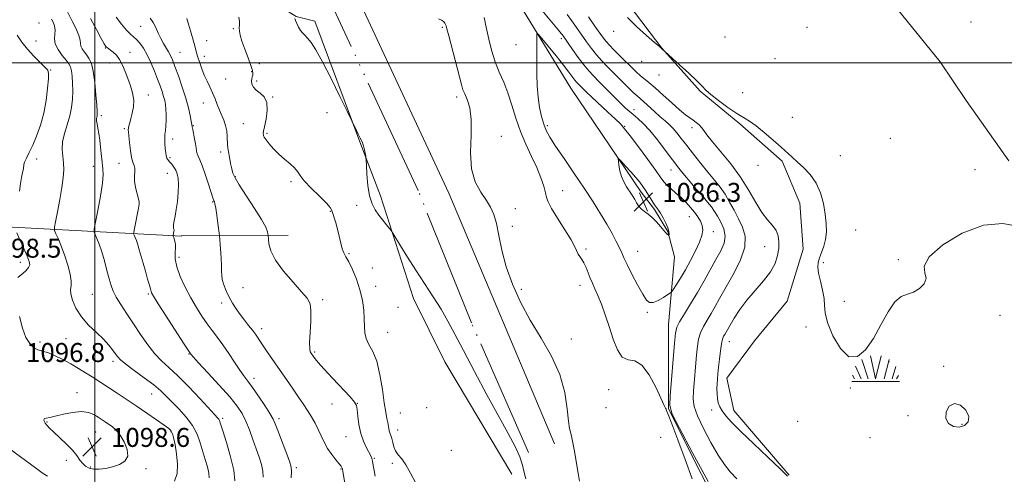
# Model space of a CAD drawing. Extents: x 2079800 to 2082700, y 352300 to 355200.
# Drawn here: x 2080968 to 2081384, y 352826 to 353018 of the extents above; entities that cross this region are included whole.
import ezdxf

# ---------------------------------------------------------------- set-up
doc = ezdxf.new("R2010")
doc.units = 0
doc.header["$MEASUREMENT"] = 0
doc.linetypes.add('rvrstm', pattern=[117.1, 50, -3.9, 0.5, -3.9, 0.5, -3.9, 0.5, -3.9, 50])
for name, color, linetype, lineweight in [('32000', 7, 'Continuous', 0), ('DTM HARD BREAKLINE', 7, 'Continuous', 0), ('DTM SPOT ELEVATION', 2, 'Continuous', 13), ('INDEX CONTOUR', 41, 'Continuous', 13), ('INTERMEDIATE CONTOUR', 44, 'Continuous', 0), ('INTERMEDIATE CONTOUR DEPRESSION', 44, 'Continuous', 0), ('MARSH - SWAMP OUTLINE', 122, 'rvrstm', 0), ('MARSH OR SWAMP SYMBOL', 171, 'Continuous', 0), ('SPOT ELEVATION', 7, 'Continuous', 0), ('STREAM - RIVER SINGLE LINE', 142, 'rvrstm', 0)]:
    doc.layers.add(name, color=color, linetype=linetype, lineweight=lineweight)
doc.styles.add('Style-ITALICS', font='ITALICS.shx')

# ---------------------------------------------------------------- blocks, each defined once
blk = doc.blocks.new('SWAMP')
at = {"layer": 'MARSH OR SWAMP SYMBOL'}
for p, q in [((-5.7, 9.24), (-3.12, 1.16)), ((-2.09, 10.82), (0.02, 1.16)), ((2.42, 10.75), (0.06, 1.16)), ((5.75, 9.32), (3.72, 1.16)), ((-8.4, 6.38), (-6.07, 1.16)), ((8.6, 6.24), (7.04, 1.16)), ((-9.92, 0), (10.08, 0)), ((-9.61, 2.67), (-8.84, 1.16)), ((9.68, 2.45), (8.88, 1.16))]:
    blk.add_line(p, q, dxfattribs=at)
blk = doc.blocks.new('SPOT')
at = {"layer": 'SPOT ELEVATION'}
for p, q in [((-3.91, -3.91), (3.82, 3.81)), ((-1.65, 3.77), (1.72, -3.93))]:
    blk.add_line(p, q, dxfattribs=at)

msp = doc.modelspace()

# ---------------------------------------------------------------- linework, layer by layer
at = {"layer": '32000', "flags": 128}
for points in [[(2081000, 355000), (2081000, 352500)], [(2080000, 353000), (2082500, 353000)]]:
    msp.add_lwpolyline(points, dxfattribs=at)
at = {"layer": 'DTM HARD BREAKLINE'}
for points in [[(2081274.98, 352771.61, 1081.65), (2081269.61, 352798.82, 1082.45), (2081241.9, 352853.95, 1082.05), (2081241.95, 352889.55, 1082.66), (2081244.5, 352918.23, 1085.49), (2081241.66, 352928.8, 1086.1), (2081235.96, 352938.21, 1086.2), (2081230.43, 352945.4, 1086.5), (2081200.69, 352989.44, 1084.98), (2081169.66, 353040.38, 1082.86), (2081152.34, 353099.56, 1084.38), (2081139.35, 353108.1, 1083.67), (2081130.34, 353113.52, 1083.36), (2081122.04, 353123.79, 1082.86), (2081104.57, 353153.24, 1081.54), (2081093.47, 353198.76, 1080.13), (2081084.17, 353231.91, 1078.41), (2081084.62, 353245.65, 1076.29)], [(2081068.75, 353240.68, 1077.3), (2081059.2, 353205.26, 1077.9), (2081055.13, 353170.54, 1079.02), (2081056.14, 353137.54, 1079.82), (2081053.42, 353132.53, 1080.33), (2081044.35, 353112.67, 1081.95), (2081049.89, 353072.92, 1082.45), (2081069.52, 353029.27, 1081.44), (2081084.93, 353019.68, 1079.93), (2081092.78, 353017.72, 1079.52)], [(2081193.9, 352839.18, 1079.6), (2081149.32, 352944.99, 1079.7), (2081112.34, 353024.36, 1079.7), (2081112.6, 353028.68, 1079.62)], [(2081175.91, 352826.35, 1080.4), (2081147.66, 352873.8, 1080.4), (2081134.39, 352900.54, 1080.4), (2081120.42, 352943.89, 1079.79), (2081111.73, 352966.71, 1080.09), (2081092.78, 353017.72, 1079.52)], [(2080749.661, 352921.42, 1101.259), (2080842.15, 352926.42, 1095.83), (2080905.4, 352928.22, 1095.93), (2080954.5, 352931.21, 1097.37), (2081036.51, 352926.89, 1087.58), (2081036.45, 352927.09, 1087.58), (2081081.53, 352927.14, 1083.17)]]:
    msp.add_polyline3d(points, dxfattribs=at)
at = {"layer": 'DTM SPOT ELEVATION'}
for p in [(2080976.41, 353016.9, 1095.5), (2081019.25, 353015.44, 1086.9), (2081058.42, 353014.52, 1082.2), (2081146.55, 353015.11, 1079.8), (2081300.33, 353015.09, 1074.76), (2081369.56, 353017.3, 1075.5), (2081196.68, 353010.29, 1082.4), (2081218.87, 353013.41, 1076.4), (2081265.72, 353010.91, 1075.1), (2080975.21, 353009.31, 1095.1), (2081004.37, 353006.27, 1090.1), (2081047.14, 353009.49, 1083.1), (2081177.63, 353007.75, 1083.4), (2081014.76, 353004.43, 1089.5), (2081035.83, 353004.43, 1085.1), (2081046.1, 353002.75, 1083.57), (2081286.85, 353001.76, 1075.3), (2081006.18, 353000, 1090.54), (2081069.32, 352999.68, 1081.4), (2081230.66, 353000.7, 1076.6), (2080981.33, 352996.99, 1095.9), (2081066.07, 352996.29, 1082.15), (2081237.9, 352994.97, 1076.7), (2081055.11, 352993.2, 1083.26), (2081068.18, 352992.39, 1081.7), (2081022.49, 352986.46, 1089.4), (2081074.93, 352985.68, 1081.95), (2081152.61, 352985.62, 1079.6), (2081273.26, 352987.53, 1075.3), (2081045.73, 352983.07, 1084.6), (2081002.66, 352977.69, 1091.7), (2081097.92, 352979.04, 1080.9), (2081227.4, 352980.26, 1081.4), (2081294.21, 352977.1, 1075.4), (2081041.55, 352973.49, 1085.9), (2081062.66, 352974.34, 1083.06), (2081190.87, 352973.51, 1084.3), (2081223.4, 352973.31, 1083.9), (2081012.47, 352972.25, 1090.2), (2081072.53, 352970.28, 1081.8), (2081171.46, 352969.08, 1080.6), (2081251.8, 352972.65, 1078.48), (2081032.84, 352967.84, 1087.51), (2081335.49, 352968.17, 1074.8), (2081053, 352962.49, 1084.4), (2081314.45, 352960.87, 1075.3), (2080975.45, 352959.51, 1095.3), (2080999.3, 352956.33, 1092.67), (2081010.18, 352957.7, 1090.7), (2081031.61, 352960.02, 1087.8), (2081279.63, 352956.84, 1076.4), (2081030.58, 352953.43, 1088.72), (2081059.18, 352951.98, 1083.9), (2081242.96, 352954.76, 1082.74), (2081371.23, 352954.9, 1075.6), (2081082.73, 352949.91, 1082.25), (2081197.33, 352946.16, 1082.9), (2081049.7, 352941.33, 1086.1), (2081110.4, 352939.86, 1080.2), (2081263.07, 352942.52, 1080.8), (2081099.34, 352937.4, 1082.1), (2081177.33, 352938.5, 1080.2), (2081250.65, 352935.17, 1084.9), (2081176.13, 352931, 1080.1), (2081260.89, 352928.8, 1083.4), (2081320.88, 352929.51, 1075.3), (2081107.23, 352919.46, 1081.85), (2081207.1, 352921.51, 1082.3), (2081228.91, 352920.5, 1084.8), (2081282.51, 352922.5, 1078.9), (2080968.62, 352915.88, 1096.5), (2081035.53, 352917.93, 1087.5), (2081307.18, 352915.68, 1075.8), (2081338.88, 352917.01, 1075.9), (2081117, 352913.4, 1080.6), (2080998.85, 352902.37, 1093.1), (2081022.58, 352902.43, 1090.2), (2081062.43, 352905.2, 1085.2), (2081118.44, 352905.69, 1081.4), (2081179.9, 352904.37, 1080.1), (2081204.64, 352906.18, 1081.4), (2081053.5, 352898.62, 1086.4), (2081096.13, 352900.03, 1083.7), (2081316.04, 352899.43, 1075.6), (2081127.86, 352896.86, 1081.6), (2081232.99, 352894.79, 1083.8), (2081381.81, 352893.44, 1076.2), (2081070.34, 352887.88, 1085.5), (2081123.44, 352886.24, 1081.1), (2081299.89, 352888.47, 1076.3), (2080976.9, 352882.22, 1095.7), (2080987.87, 352883.68, 1094.8), (2081201.01, 352883.53, 1080.2), (2081267.63, 352882.32, 1077.3), (2081092.65, 352877.92, 1083.8), (2081007.59, 352874.01, 1094.4), (2081039.64, 352877.07, 1090.1), (2081334.93, 352873.92, 1076.2), (2081357.93, 352871.93, 1076.2), (2081067.08, 352866.89, 1087.5), (2080992.39, 352860.87, 1097.4), (2081216.75, 352862.01, 1081.2), (2081318.69, 352862.79, 1076.1), (2081023.98, 352860.26, 1094.8), (2081099.95, 352856.06, 1084.7), (2081110.66, 352856.27, 1083.97), (2081139.88, 352854.43, 1080.8), (2081215.56, 352854.53, 1080.8), (2081260.18, 352853.54, 1078.4), (2080979.73, 352848.43, 1098.1), (2081053.88, 352850.01, 1091.7), (2081077.66, 352849.82, 1087.6), (2081128.82, 352852.2, 1080.9), (2081296.4, 352848.69, 1076.5), (2081342.88, 352851.05, 1076.3), (2081000.37, 352844.21, 1098.9), (2081032.03, 352844.39, 1096.1), (2081127.7, 352845.08, 1081.4), (2081365.71, 352847.46, 1075.8), (2081105.88, 352842.2, 1084.9), (2081238.56, 352841.92, 1081.6), (2081326.9, 352841.85, 1076.1), (2081150.37, 352836.52, 1080.9), (2080987.92, 352832.19, 1097.6), (2081117.81, 352833.13, 1083.87), (2080998.05, 352829.4, 1098.2), (2081021.57, 352828.69, 1097.7), (2081085, 352829.15, 1087.7), (2081103.77, 352828.63, 1086.1), (2081125.5, 352831.03, 1082.3)]:
    msp.add_point(p, dxfattribs=at)
at = {"layer": 'INDEX CONTOUR'}
for points in [[(2081070.915, 352825.119, 1090), (2081070.841, 352827.649, 1090), (2081070.264, 352830.432, 1090), (2081069.2761, 352833.556, 1090), (2081068.03, 352837.099, 1090), (2081066.6579, 352841.059, 1090), (2081065.214, 352845.103, 1090), (2081063.729, 352848.82, 1090), (2081062.144, 352851.985, 1090), (2081060.036, 352855.136, 1090), (2081056.888, 352858.997, 1090), (2081052.4671, 352863.974, 1090), (2081047.681, 352869.198, 1090), (2081043.719, 352873.477, 1090), (2081041.462, 352875.9369, 1090), (2081040.553, 352876.964, 1090), (2081040.323, 352877.258, 1090), (2081040.119, 352877.557, 1090), (2081039.347, 352878.731, 1090), (2081037.429, 352881.691, 1090), (2081030.128, 352893.04, 1090), (2081026.731, 352898.358, 1090), (2081024.737, 352901.528, 1090), (2081023.894, 352902.954, 1090), (2081023.668, 352903.473, 1090), (2081023.428, 352904.603, 1090), (2081023.019, 352906.151, 1090), (2081022.254, 352908.769, 1090), (2081021.277, 352912.06, 1090), (2081020.2891, 352915.46, 1090), (2081018.741, 352921.107, 1090), (2081018.101, 352923.285, 1090), (2081017.488, 352925.046, 1090), (2081016.948, 352926.383, 1090), (2081016.547, 352927.282, 1090), (2081016.345, 352927.837, 1090), (2081016.377, 352928.571, 1090), (2081016.668, 352930.113, 1090), (2081018.3831, 352938.75, 1090), (2081018.663, 352940.349, 1090), (2081018.649, 352941.359, 1090), (2081018.34, 352942.615, 1090), (2081017.775, 352944.725, 1090), (2081017.161, 352947.391, 1090), (2081016.746, 352950.0851, 1090), (2081016.692, 352952.377, 1090), (2081016.812, 352954.214, 1090), (2081016.833, 352955.642, 1090), (2081016.551, 352956.785, 1090), (2081016.049, 352958.088, 1090), (2081015.478, 352960.077, 1090), (2081014.968, 352963.046, 1090), (2081014.559, 352966.368, 1090), (2081014.266, 352969.184, 1090), (2081014.104, 352970.8749, 1090), (2081014.072, 352971.773, 1090), (2081014.163, 352972.454, 1090), (2081014.376, 352973.401, 1090), (2081014.718, 352974.75, 1090), (2081015.2001, 352976.551, 1090), (2081015.787, 352978.821, 1090), (2081016.261, 352981.462, 1090), (2081016.358, 352984.346, 1090), (2081015.897, 352987.357, 1090), (2081015.014, 352990.4199, 1090), (2081013.929, 352993.47, 1090), (2081012.8149, 352996.425, 1090), (2081011.664, 352999.142, 1090), (2081010.425, 353001.458, 1090), (2081009.082, 353003.253, 1090), (2081007.766, 353004.5601, 1090), (2081006.646, 353005.452, 1090), (2081005.844, 353006.012, 1090), (2081005.3031, 353006.362, 1090), (2081004.92, 353006.631, 1090), (2081004.555, 353007.027, 1090), (2081003.913, 353008.063, 1090), (2081002.659, 353010.332, 1090), (2081000.607, 353014.152, 1090), (2080998.159, 353018.752, 1090)], [(2081181.783, 352824.5, 1080), (2081181.011, 352827.17, 1080), (2081180.358, 352830.205, 1080), (2081179.28, 352833.767, 1080), (2081177.318, 352838.074, 1080), (2081174.347, 352843.582, 1080), (2081170.327, 352850.8049, 1080), (2081165.358, 352859.913, 1080), (2081160.111, 352869.701, 1080), (2081155.398, 352878.62, 1080), (2081151.787, 352885.542, 1080), (2081148.87, 352891.018, 1080), (2081145.992, 352896.019, 1080), (2081142.657, 352901.32, 1080), (2081135.3051, 352912.5559, 1080), (2081131.864, 352918.007, 1080), (2081128.953, 352922.761, 1080), (2081125.6731, 352928.21, 1080), (2081125.008, 352929.213, 1080), (2081124.28, 352930.136, 1080), (2081123.058, 352931.645, 1080), (2081121.468, 352933.631, 1080), (2081119.775, 352935.789, 1080), (2081118.21, 352937.949, 1080), (2081116.875, 352940.474, 1080), (2081115.837, 352943.859, 1080), (2081115.139, 352948.33, 1080), (2081114.721, 352953.036, 1080), (2081114.495, 352956.858, 1080), (2081114.379, 352959.006, 1080), (2081114.307, 352960.013, 1080), (2081114.216, 352960.743, 1080), (2081114.047, 352961.879, 1080), (2081113.758, 352963.385, 1080), (2081113.307, 352965.044, 1080), (2081112.673, 352966.682, 1080), (2081111.912, 352968.285, 1080), (2081111.101, 352969.882, 1080), (2081110.314, 352971.466, 1080), (2081106.376, 352979.681, 1080), (2081103.369, 352985.917, 1080), (2081099.641, 352993.509, 1080), (2081096.044, 353000.537, 1080), (2081093.252, 353005.503, 1080), (2081091.221, 353008.611, 1080), (2081089.729, 353010.491, 1080), (2081088.573, 353011.723, 1080), (2081087.622, 353012.699, 1080), (2081086.767, 353013.762, 1080), (2081085.931, 353015.148, 1080), (2081085.179, 353016.642, 1080), (2081084.608, 353017.924, 1080), (2081084.288, 353018.753, 1080)], [(2081144.916, 353018.687, 1080), (2081146.146, 353018.093, 1080), (2081146.962, 353017.461, 1080), (2081147.5229, 353016.822, 1080), (2081147.872, 353016.274, 1080), (2081148.098, 353015.738, 1080), (2081148.451, 353014.434, 1080), (2081149.227, 353011.406, 1080), (2081154.574, 352990.853, 1080), (2081155.217, 352988.711, 1080), (2081155.96, 352986.924, 1080), (2081157.04, 352984.559, 1080), (2081158.128, 352981.106, 1080), (2081158.757, 352976.164, 1080), (2081158.667, 352969.588, 1080), (2081158.434, 352962.27, 1080), (2081158.846, 352955.363, 1080), (2081160.44, 352949.773, 1080), (2081162.761, 352945.42, 1080), (2081165.105, 352941.984, 1080), (2081166.921, 352939.077, 1080), (2081168.266, 352936.069, 1080), (2081169.348, 352932.268, 1080), (2081170.394, 352927.16, 1080), (2081171.686, 352920.941, 1080), (2081173.525, 352913.988, 1080), (2081176.147, 352906.639, 1080), (2081179.537, 352899.073, 1080), (2081183.616, 352891.433, 1080), (2081188.192, 352883.8261, 1080), (2081192.621, 352876.216, 1080), (2081196.145, 352868.534, 1080), (2081198.228, 352860.874, 1080), (2081199.222, 352853.982, 1080), (2081199.702, 352848.766, 1080), (2081200.15, 352845.72, 1080), (2081200.691, 352843.68, 1080), (2081201.357, 352841.067, 1080), (2081202.156, 352836.778, 1080), (2081203.773, 352826.865, 1080), (2081204.389, 352823.507, 1080)], [(2081270.715, 352824.456, 1080), (2081267.978, 352827.354, 1080), (2081265.531, 352830.436, 1080), (2081262.891, 352834.453, 1080), (2081259.765, 352839.838, 1080), (2081256.627, 352845.753, 1080), (2081254.142, 352851.037, 1080), (2081252.798, 352854.908, 1080), (2081252.387, 352858.084, 1080), (2081252.527, 352861.658, 1080), (2081252.883, 352866.386, 1080), (2081253.321, 352871.6749, 1080), (2081253.754, 352876.594, 1080), (2081254.145, 352880.444, 1080), (2081254.643, 352883.456, 1080), (2081255.445, 352886.092, 1080), (2081256.683, 352888.736, 1080), (2081258.2289, 352891.458, 1080), (2081259.893, 352894.248, 1080), (2081261.568, 352897.173, 1080), (2081263.487, 352900.598, 1080), (2081269.117, 352910.487, 1080), (2081272.165, 352916.52, 1080), (2081274.134, 352922.191, 1080), (2081274.324, 352926.848, 1080), (2081273.17, 352930.72, 1080), (2081271.388, 352934.254, 1080), (2081269.559, 352937.797, 1080), (2081267.726, 352941.292, 1080), (2081265.794, 352944.582, 1080), (2081263.674, 352947.593, 1080), (2081261.292, 352950.569, 1080), (2081258.5769, 352953.838, 1080), (2081255.527, 352957.595, 1080), (2081252.419, 352961.514, 1080), (2081249.6, 352965.135, 1080), (2081247.326, 352968.104, 1080), (2081245.4781, 352970.466, 1080), (2081243.848, 352972.37, 1080), (2081242.236, 352973.982, 1080), (2081240.489, 352975.545, 1080), (2081238.46, 352977.32, 1080), (2081236.092, 352979.458, 1080), (2081231.593, 352983.567, 1080), (2081228.737, 352986.067, 1080), (2081227.072, 352987.61, 1080), (2081224.704, 352989.92, 1080), (2081218.932, 352995.683, 1080), (2081216.219, 352998.412, 1080), (2081213.755, 353000.977, 1080), (2081211.504, 353003.513, 1080), (2081209.416, 353006.141, 1080), (2081207.392, 353008.913, 1080), (2081203.15, 353014.976, 1080), (2081201.021, 353017.964, 1080), (2081199.136, 353020.4911, 1080)]]:
    msp.add_polyline3d(points, dxfattribs=at)
at = {"layer": 'INTERMEDIATE CONTOUR'}
for points in [[(2081058.984, 352823.638, 1092), (2081058.561, 352828.043, 1092), (2081057.256, 352833.749, 1092), (2081055.515, 352839.72, 1092), (2081053.941, 352844.658, 1092), (2081052.989, 352847.61, 1092), (2081052.514, 352849.003, 1092), (2081052.222, 352849.6109, 1092), (2081051.772, 352850.191, 1092), (2081050.645, 352851.427, 1092), (2081044.351, 352858.225, 1092), (2081039.5879, 352863.278, 1092), (2081034.95, 352867.97, 1092), (2081031.176, 352871.462, 1092), (2081028.076, 352874.267, 1092), (2081025.23, 352877.233, 1092), (2081022.303, 352880.996, 1092), (2081019.304, 352885.344, 1092), (2081016.325, 352889.852, 1092), (2081013.48, 352894.135, 1092), (2081010.962, 352897.971, 1092), (2081008.986, 352901.18, 1092), (2081007.676, 352903.712, 1092), (2081006.7969, 352906.05, 1092), (2081006.023, 352908.809, 1092), (2081005.095, 352912.4, 1092), (2081004.024, 352916.431, 1092), (2081002.886, 352920.306, 1092), (2081001.767, 352923.523, 1092), (2081000.78, 352925.964, 1092), (2081000.0481, 352927.6061, 1092), (2080999.68, 352928.62, 1092), (2080999.738, 352929.961, 1092), (2081000.27, 352932.776, 1092), (2081001.252, 352937.759, 1092), (2081002.364, 352943.777, 1092), (2081003.213, 352949.243, 1092), (2081003.513, 352952.947, 1092), (2081003.4159, 352955.206, 1092), (2081003.179, 352956.714, 1092), (2081003.004, 352958.097, 1092), (2081002.6851, 352961.746, 1092), (2081002.4, 352964.419, 1092), (2081002.032, 352967.382, 1092), (2081001.6249, 352970.193, 1092), (2081001.224, 352972.495, 1092), (2081000.8941, 352974.27, 1092), (2081000.701, 352975.5839, 1092), (2081000.689, 352976.513, 1092), (2081000.796, 352977.172, 1092), (2081000.933, 352977.686, 1092), (2081001.021, 352978.274, 1092), (2081001.003, 352979.543, 1092), (2081000.829, 352982.195, 1092), (2081000.465, 352986.6, 1092), (2080999.932, 352991.799, 1092), (2080999.267, 352996.503, 1092), (2080998.5, 352999.738, 1092), (2080997.633, 353001.788, 1092), (2080996.665, 353003.254, 1092), (2080995.628, 353004.626, 1092), (2080994.697, 353005.948, 1092), (2080994.085, 353007.157, 1092), (2080993.892, 353008.266, 1092), (2080993.769, 353009.607, 1092), (2080993.256, 353011.592, 1092), (2080992.0439, 353014.452, 1092), (2080990.434, 353017.701, 1092), (2080987.695, 353022.942, 1092)], [(2081258.668, 352823.308, 1082), (2081252.102, 352835.476, 1082), (2081246.553, 352845.793, 1082), (2081243.4731, 352851.777, 1082), (2081242.451, 352855.3451, 1082), (2081242.612, 352859.516, 1082), (2081244.486, 352881.67, 1082), (2081244.908, 352885.984, 1082), (2081245.476, 352888.469, 1082), (2081246.619, 352890.731, 1082), (2081248.633, 352894.035, 1082), (2081251.273, 352898.295, 1082), (2081254.162, 352903.084, 1082), (2081256.974, 352908.002, 1082), (2081261.953, 352917.05, 1082), (2081263.954, 352920.718, 1082), (2081265.342, 352923.929, 1082), (2081265.828, 352926.947, 1082), (2081265.254, 352929.956, 1082), (2081263.993, 352932.821, 1082), (2081262.551, 352935.327, 1082), (2081261.2941, 352937.36, 1082), (2081260.024, 352939.217, 1082), (2081258.406, 352941.292, 1082), (2081256.212, 352943.871, 1082), (2081253.659, 352946.788, 1082), (2081251.076, 352949.767, 1082), (2081248.687, 352952.633, 1082), (2081246.31, 352955.631, 1082), (2081243.661, 352959.107, 1082), (2081240.561, 352963.245, 1082), (2081237.247, 352967.575, 1082), (2081234.06, 352971.462, 1082), (2081231.28, 352974.423, 1082), (2081228.939, 352976.58, 1082), (2081227.007, 352978.208, 1082), (2081225.386, 352979.599, 1082), (2081223.719, 352981.132, 1082), (2081221.58, 352983.205, 1082), (2081218.711, 352986.052, 1082), (2081212.553, 352992.223, 1082), (2081210.229, 352994.575, 1082), (2081208.274, 352996.695, 1082), (2081206.254, 352999.167, 1082), (2081203.881, 353002.3569, 1082), (2081201.458, 353005.76, 1082), (2081197.452, 353011.499, 1082), (2081197.089, 353011.99, 1082), (2081196.699, 353012.464, 1082), (2081195.519, 353013.865, 1082), (2081192.682, 353017.255, 1082), (2081187.745, 353023.199, 1082)], [(2081048.187, 352824.867, 1094), (2081048.044, 352826.863, 1094), (2081047.446, 352829.465, 1094), (2081046.549, 352832.578, 1094), (2081044.434, 352839.619, 1094), (2081043.083, 352843.288, 1094), (2081041.168, 352846.951, 1094), (2081038.524, 352850.519, 1094), (2081035.518, 352853.847, 1094), (2081030.227, 352859.237, 1094), (2081027.82, 352861.535, 1094), (2081024.808, 352864.066, 1094), (2081020.833, 352867.072, 1094), (2081016.578, 352870.173, 1094), (2081012.991, 352872.836, 1094), (2081010.755, 352874.6921, 1094), (2081009.499, 352876.033, 1094), (2081008.59, 352877.316, 1094), (2081007.471, 352878.924, 1094), (2081005.875, 352880.936, 1094), (2081003.61, 352883.356, 1094), (2081000.61, 352886.1791, 1094), (2080997.318, 352889.353, 1094), (2080994.299, 352892.815, 1094), (2080992.019, 352896.44, 1094), (2080990.538, 352899.842, 1094), (2080989.81, 352902.573, 1094), (2080989.729, 352904.39, 1094), (2080989.924, 352905.879, 1094), (2080989.964, 352907.834, 1094), (2080989.509, 352910.831, 1094), (2080988.597, 352914.584, 1094), (2080987.361, 352918.589, 1094), (2080985.954, 352922.373, 1094), (2080984.602, 352925.592, 1094), (2080983.55, 352927.93, 1094), (2080982.997, 352929.312, 1094), (2080982.953, 352930.619, 1094), (2080983.379, 352932.973, 1094), (2080984.2001, 352937.119, 1094), (2080985.187, 352942.31, 1094), (2080986.077, 352947.425, 1094), (2080986.65, 352951.591, 1094), (2080986.886, 352954.937, 1094), (2080986.809, 352957.842, 1094), (2080986.499, 352960.645, 1094), (2080986.248, 352963.541, 1094), (2080986.402, 352966.69, 1094), (2080987.183, 352970.19, 1094), (2080988.321, 352973.909, 1094), (2080989.422, 352977.6559, 1094), (2080990.1699, 352981.278, 1094), (2080990.565, 352984.77, 1094), (2080990.687, 352988.1659, 1094), (2080990.61, 352991.449, 1094), (2080990.387, 352994.401, 1094), (2080990.069, 352996.753, 1094), (2080989.661, 352998.369, 1094), (2080989, 352999.652, 1094), (2080987.879, 353001.136, 1094), (2080986.225, 353003.208, 1094), (2080984.49, 353005.649, 1094), (2080983.259, 353008.09, 1094), (2080982.927, 353010.2461, 1094), (2080983.125, 353012.1521, 1094), (2080983.293, 353013.925, 1094), (2080983.011, 353015.643, 1094), (2080982.408, 353017.218, 1094), (2080981.753, 353018.519, 1094)], [(2081082.751, 352824.796, 1088), (2081082.99, 352827.47, 1088), (2081082.819, 352829.369, 1088), (2081082.032, 352831.868, 1088), (2081080.544, 352835.904, 1088), (2081077.155, 352844.84, 1088), (2081076.096, 352847.598, 1088), (2081075.178, 352849.614, 1088), (2081073.825, 352851.968, 1088), (2081071.652, 352855.415, 1088), (2081069.032, 352859.398, 1088), (2081066.53, 352863.035, 1088), (2081064.548, 352865.713, 1088), (2081062.857, 352867.9111, 1088), (2081061.063, 352870.379, 1088), (2081058.88, 352873.651, 1088), (2081056.442, 352877.387, 1088), (2081053.988, 352881.028, 1088), (2081051.699, 352884.17, 1088), (2081049.525, 352887.012, 1088), (2081047.36, 352889.906, 1088), (2081045.119, 352893.145, 1088), (2081042.801, 352896.799, 1088), (2081040.427, 352900.876, 1088), (2081038.068, 352905.32, 1088), (2081035.999, 352909.797, 1088), (2081034.548, 352913.905, 1088), (2081033.922, 352917.318, 1088), (2081033.86, 352920.001, 1088), (2081033.981, 352921.993, 1088), (2081033.98, 352923.361, 1088), (2081033.859, 352924.268, 1088), (2081033.315, 352926.264, 1088), (2081033.209, 352926.57, 1088), (2081033.01, 352927.054, 1088), (2081033.016, 352927.182, 1088), (2081033.356, 352928.976, 1088), (2081033.394, 352929.288, 1088), (2081033.379, 352929.504, 1088), (2081033.218, 352930.171, 1088), (2081033.159, 352930.842, 1088), (2081033.221, 352931.857, 1088), (2081033.464, 352933.3109, 1088), (2081033.849, 352935.339, 1088), (2081034.316, 352938.082, 1088), (2081034.793, 352941.56, 1088), (2081035.168, 352945.297, 1088), (2081035.324, 352948.692, 1088), (2081035.168, 352951.291, 1088), (2081034.734, 352953.217, 1088), (2081034.081, 352954.742, 1088), (2081033.28, 352956.082, 1088), (2081032.437, 352957.247, 1088), (2081031.666, 352958.192, 1088), (2081030.6171, 352959.417, 1088), (2081030.322, 352959.844, 1088), (2081030.144, 352960.288, 1088), (2081030.0229, 352960.963, 1088), (2081029.887, 352962.11, 1088), (2081029.694, 352963.869, 1088), (2081029.514, 352965.971, 1088), (2081029.448, 352968.047, 1088), (2081029.56, 352969.836, 1088), (2081029.773, 352971.53, 1088), (2081029.978, 352973.431, 1088), (2081030.085, 352975.735, 1088), (2081030.082, 352978.215, 1088), (2081029.98, 352980.538, 1088), (2081029.783, 352982.47, 1088), (2081029.467, 352984.175, 1088), (2081029.003, 352985.911, 1088), (2081028.3631, 352987.914, 1088), (2081027.514, 352990.308, 1088), (2081026.424, 352993.191, 1088), (2081025.084, 352996.576, 1088), (2081023.573, 353000.138, 1088), (2081021.993, 353003.469, 1088), (2081020.435, 353006.2331, 1088), (2081018.951, 353008.39, 1088), (2081017.58, 353009.974, 1088), (2081016.316, 353011.104, 1088), (2081014.973, 353012.233, 1088), (2081013.318, 353013.898, 1088), (2081011.223, 353016.435, 1088), (2081008.986, 353019.378, 1088)], [(2081105.794, 352820.135, 1086), (2081104.607, 352827.527, 1086), (2081104.421, 352828.608, 1086), (2081104.334, 352828.928, 1086), (2081104.193, 352829.209, 1086), (2081103.8071, 352829.77, 1086), (2081102.977, 352830.825, 1086), (2081101.587, 352832.519, 1086), (2081099.878, 352834.721, 1086), (2081098.173, 352837.226, 1086), (2081096.719, 352839.8611, 1086), (2081095.444, 352842.553, 1086), (2081094.1939, 352845.259, 1086), (2081092.842, 352847.946, 1086), (2081091.349, 352850.63, 1086), (2081089.698, 352853.335, 1086), (2081087.882, 352856.088, 1086), (2081085.931, 352858.923, 1086), (2081083.8819, 352861.872, 1086), (2081081.761, 352864.963, 1086), (2081077.214, 352871.622, 1086), (2081072.423, 352878.53, 1086), (2081070.425, 352881.433, 1086), (2081067.704, 352885.455, 1086), (2081066.42, 352887.217, 1086), (2081064.833, 352889.236, 1086), (2081063.0439, 352891.476, 1086), (2081061.236, 352893.817, 1086), (2081059.563, 352896.172, 1086), (2081058.043, 352898.581, 1086), (2081056.661, 352901.121, 1086), (2081055.422, 352903.806, 1086), (2081054.415, 352906.407, 1086), (2081053.748, 352908.636, 1086), (2081053.477, 352910.36, 1086), (2081053.443, 352912.0741, 1086), (2081053.43, 352914.428, 1086), (2081053.28, 352917.806, 1086), (2081053.04, 352921.513, 1086), (2081052.592, 352927.186, 1086), (2081051.914, 352932.287, 1086), (2081051.437, 352935.721, 1086), (2081050.98, 352938.717, 1086), (2081050.6279, 352940.537, 1086), (2081050.377, 352941.402, 1086), (2081050.201, 352941.779, 1086), (2081050.042, 352942.155, 1086), (2081049.7311, 352943.1, 1086), (2081047.938, 352948.786, 1086), (2081046.568, 352953.0031, 1086), (2081045.269, 352956.74, 1086), (2081044.288, 352959.167, 1086), (2081043.615, 352960.593, 1086), (2081043.177, 352961.615, 1086), (2081042.896, 352962.742, 1086), (2081042.674, 352964.1449, 1086), (2081042.409, 352965.906, 1086), (2081042.034, 352968.027, 1086), (2081041.278, 352971.943, 1086), (2081041.075, 352973.084, 1086), (2081040.915, 352974.044, 1086), (2081040.6641, 352975.44, 1086), (2081040.196, 352977.768, 1086), (2081039.433, 352981.034, 1086), (2081038.308, 352985.127, 1086), (2081036.8171, 352989.833, 1086), (2081035.202, 352994.537, 1086), (2081033.771, 352998.527, 1086), (2081032.734, 353001.299, 1086), (2081031.932, 353003.183, 1086), (2081031.11, 353004.721, 1086), (2081028.917, 353008.227, 1086), (2081027.76, 353010.328, 1086), (2081026.7059, 353012.648, 1086), (2081025.676, 353014.995, 1086), (2081024.547, 353017.131, 1086), (2081023.253, 353018.867, 1086)], [(2081118.195, 352825.529, 1084), (2081117.806, 352827.902, 1084), (2081117.426, 352830.095, 1084), (2081117.081, 352831.863, 1084), (2081116.764, 352833.084, 1084), (2081116.333, 352834.1269, 1084), (2081114.52, 352837.548, 1084), (2081113.259, 352840.305, 1084), (2081112.129, 352843.642, 1084), (2081111.356, 352847.364, 1084), (2081110.892, 352850.9361, 1084), (2081110.622, 352853.744, 1084), (2081110.348, 352855.452, 1084), (2081109.546, 352856.844, 1084), (2081107.61, 352858.987, 1084), (2081100.16, 352866.9, 1084), (2081096.528, 352870.825, 1084), (2081094.148, 352873.51, 1084), (2081092.838, 352875.109, 1084), (2081092.164, 352876.025, 1084), (2081091.16, 352877.471, 1084), (2081090.84, 352878.063, 1084), (2081090.586, 352879.355, 1084), (2081090.533, 352881.949, 1084), (2081090.752, 352886.145, 1084), (2081091.039, 352891.023, 1084), (2081091.124, 352895.363, 1084), (2081090.726, 352898.328, 1084), (2081089.524, 352900.64, 1084), (2081087.185, 352903.405, 1084), (2081083.606, 352907.409, 1084), (2081079.603, 352912.15, 1084), (2081076.222, 352916.806, 1084), (2081074.244, 352920.685, 1084), (2081073.403, 352923.629, 1084), (2081073.166, 352925.612, 1084), (2081073.019, 352927.329, 1084), (2081072.9571, 352927.802, 1084), (2081072.76, 352928.773, 1084), (2081072.034, 352930.647, 1084), (2081070.308, 352933.878, 1084), (2081067.352, 352938.634, 1084), (2081060.909, 352948.538, 1084), (2081059.1141, 352951.525, 1084), (2081058.2361, 352953.457, 1084), (2081057.755, 352955.252, 1084), (2081057.253, 352957.586, 1084), (2081056.734, 352960.171, 1084), (2081056.308, 352962.477, 1084), (2081056.054, 352964.144, 1084), (2081055.9311, 352965.484, 1084), (2081055.79, 352968.971, 1084), (2081055.588, 352971.297, 1084), (2081055.15, 352973.655, 1084), (2081054.4079, 352975.823, 1084), (2081052.485, 352980.0571, 1084), (2081051.565, 352982.423, 1084), (2081050.656, 352984.925, 1084), (2081049.665, 352987.438, 1084), (2081048.531, 352989.876, 1084), (2081047.326, 352992.305, 1084), (2081046.154, 352994.827, 1084), (2081045.106, 352997.488, 1084), (2081044.209, 353000.105, 1084), (2081043.475, 353002.439, 1084), (2081042.895, 353004.356, 1084), (2081042.377, 353006.136, 1084), (2081041.813, 353008.167, 1084), (2081040.34, 353013.547, 1084), (2081039.547, 353016.328, 1084), (2081038.8, 353018.758, 1084)], [(2081135.261, 352822.887, 1082), (2081133.165, 352826.845, 1082), (2081131.183, 352830.353, 1082), (2081129.425, 352832.845, 1082), (2081127.959, 352834.622, 1082), (2081126.843, 352836.206, 1082), (2081126.1, 352837.989, 1082), (2081125.612, 352839.841, 1082), (2081125.231, 352841.501, 1082), (2081124.838, 352842.784, 1082), (2081124.457, 352843.793, 1082), (2081124.143, 352844.702, 1082), (2081123.927, 352845.674, 1082), (2081123.527, 352848.169, 1082), (2081123.185, 352849.929, 1082), (2081122.703, 352852.538, 1082), (2081122.068, 352856.528, 1082), (2081121.259, 352862.134, 1082), (2081120.217, 352868.403, 1082), (2081118.87, 352874.082, 1082), (2081117.224, 352878.238, 1082), (2081115.59, 352881.202, 1082), (2081114.354, 352883.62, 1082), (2081113.782, 352886.063, 1082), (2081113.653, 352888.783, 1082), (2081113.624, 352891.956, 1082), (2081113.393, 352895.6959, 1082), (2081112.819, 352899.8721, 1082), (2081111.799, 352904.292, 1082), (2081110.3069, 352908.7251, 1082), (2081108.607, 352912.776, 1082), (2081107.042, 352916.014, 1082), (2081105.869, 352918.192, 1082), (2081105.02, 352919.815, 1082), (2081104.344, 352921.573, 1082), (2081103.711, 352923.981, 1082), (2081103.064, 352926.845, 1082), (2081102.369, 352929.793, 1082), (2081101.617, 352932.495, 1082), (2081099.977, 352937.749, 1082), (2081099.274, 352938.955, 1082), (2081097.639, 352940.803, 1082), (2081094.729, 352943.708, 1082), (2081091.282, 352947.123, 1082), (2081088.308, 352950.263, 1082), (2081086.514, 352952.548, 1082), (2081085.414, 352954.218, 1082), (2081084.22, 352955.716, 1082), (2081082.341, 352957.409, 1082), (2081079.973, 352959.336, 1082), (2081077.509, 352961.458, 1082), (2081075.295, 352963.694, 1082), (2081073.485, 352965.804, 1082), (2081072.188, 352967.509, 1082), (2081071.458, 352968.614, 1082), (2081071.147, 352969.2661, 1082), (2081071.055, 352969.6971, 1082), (2081071.036, 352970.181, 1082), (2081071.158, 352971.153, 1082), (2081071.543, 352973.091, 1082), (2081072.206, 352976.247, 1082), (2081072.726, 352979.9581, 1082), (2081072.572, 352983.335, 1082), (2081071.409, 352985.7111, 1082), (2081069.669, 352987.305, 1082), (2081067.982, 352988.558, 1082), (2081066.847, 352989.821, 1082), (2081066.255, 352991.089, 1082), (2081066.067, 352992.264, 1082), (2081066.147, 352993.274, 1082), (2081066.362, 352994.142, 1082), (2081066.58, 352994.9121, 1082), (2081066.664, 352995.7, 1082), (2081066.458, 352996.892, 1082), (2081065.8, 352998.945, 1082), (2081064.621, 353002.1079, 1082), (2081063.225, 353005.791, 1082), (2081062.009, 353009.197, 1082), (2081061.277, 353011.716, 1082), (2081060.966, 353013.49, 1082), (2081060.918, 353014.852, 1082), (2081060.978, 353016.117, 1082), (2081060.983, 353017.544, 1082), (2081060.769, 353019.379, 1082)], [(2081164.211, 353019.2489, 1082), (2081164.396, 353017.944, 1082), (2081164.714, 353016.397, 1082), (2081166.142, 353010.077, 1082), (2081167.335, 353005.363, 1082), (2081168.825, 353000.524, 1082), (2081170.5669, 352996.104, 1082), (2081172.423, 352991.857, 1082), (2081174.233, 352987.3361, 1082), (2081175.898, 352982.221, 1082), (2081177.5779, 352976.703, 1082), (2081179.495, 352971.095, 1082), (2081181.779, 352965.673, 1082), (2081184.187, 352960.553, 1082), (2081186.383, 352955.813, 1082), (2081188.093, 352951.548, 1082), (2081189.303, 352947.927, 1082), (2081190.063, 352945.14, 1082), (2081190.513, 352943.188, 1082), (2081191.16, 352941.319, 1082), (2081192.601, 352938.593, 1082), (2081195.181, 352934.42, 1082), (2081198.249, 352929.599, 1082), (2081200.902, 352925.279, 1082), (2081202.478, 352922.332, 1082), (2081203.787, 352919.316, 1082), (2081204.47, 352918.261, 1082), (2081205.319, 352917.087, 1082), (2081206.239, 352915.58, 1082), (2081207.15, 352913.607, 1082), (2081208.95, 352909.093, 1082), (2081209.881, 352906.976, 1082), (2081210.916, 352904.704, 1082), (2081212.139, 352901.866, 1082), (2081213.604, 352898.156, 1082), (2081215.232, 352893.687, 1082), (2081216.912, 352888.678, 1082), (2081218.581, 352883.465, 1082), (2081220.362, 352878.856, 1082), (2081222.424, 352875.774, 1082), (2081224.891, 352874.683, 1082), (2081227.698, 352874.202, 1082), (2081230.733, 352872.487, 1082), (2081233.839, 352868.312, 1082), (2081236.674, 352862.91, 1082), (2081240.098, 352855.366, 1082), (2081240.659, 352854.216, 1082), (2081240.889, 352853.8219, 1082), (2081241.154, 352853.2919, 1082), (2081241.844, 352851.599, 1082), (2081243.356, 352847.677, 1082), (2081245.903, 352840.927, 1082), (2081248.971, 352832.59, 1082), (2081251.8629, 352824.373, 1082)], [(2081292.15, 352825.5551, 1078), (2081288.976, 352828.681, 1078), (2081283.864, 352833.542, 1078), (2081277.871, 352839.213, 1078), (2081272.4, 352844.467, 1078), (2081268.537, 352848.361, 1078), (2081266.1, 352851.085, 1078), (2081264.594, 352853.114, 1078), (2081263.59, 352854.868, 1078), (2081262.941, 352856.558, 1078), (2081262.57, 352858.343, 1078), (2081262.404, 352860.333, 1078), (2081262.384, 352862.444, 1078), (2081262.4559, 352864.545, 1078), (2081262.577, 352866.579, 1078), (2081262.759, 352868.795, 1078), (2081263.022, 352871.518, 1078), (2081263.3821, 352874.904, 1078), (2081263.81, 352878.443, 1078), (2081264.27, 352881.453, 1078), (2081264.732, 352883.437, 1078), (2081265.185, 352884.6211, 1078), (2081265.624, 352885.412, 1078), (2081266.755, 352887.393, 1078), (2081267.87, 352889.317, 1078), (2081269.6169, 352892.228, 1078), (2081272.012, 352895.88, 1078), (2081275.024, 352899.904, 1078), (2081278.533, 352903.978, 1078), (2081282.047, 352907.966, 1078), (2081284.98, 352911.779, 1078), (2081286.895, 352915.345, 1078), (2081287.938, 352918.653, 1078), (2081288.403, 352921.711, 1078), (2081288.51, 352924.52, 1078), (2081288.189, 352927.069, 1078), (2081287.297, 352929.343, 1078), (2081285.747, 352931.416, 1078), (2081283.685, 352933.729, 1078), (2081281.312, 352936.81, 1078), (2081278.757, 352941.033, 1078), (2081275.852, 352946.144, 1078), (2081272.355, 352951.732, 1078), (2081268.1901, 352957.369, 1078), (2081263.957, 352962.556, 1078), (2081260.425, 352966.776, 1078), (2081258.142, 352969.672, 1078), (2081256.788, 352971.533, 1078), (2081255.821, 352972.806, 1078), (2081254.795, 352973.875, 1078), (2081253.633, 352974.856, 1078), (2081252.353, 352975.801, 1078), (2081250.922, 352976.807, 1078), (2081249.105, 352978.168, 1078), (2081246.618, 352980.2259, 1078), (2081243.3231, 352983.156, 1078), (2081239.678, 352986.467, 1078), (2081236.291, 352989.502, 1078), (2081233.625, 352991.767, 1078), (2081229.9139, 352994.779, 1078), (2081228.38, 352996.148, 1078), (2081226.711, 352997.758, 1078), (2081222.007, 353002.451, 1078), (2081219.211, 353005.283, 1078), (2081216.754, 353007.86, 1078), (2081214.95, 353009.925, 1078), (2081213.326, 353012.065, 1078), (2081211.209, 353015.075, 1078), (2081208.152, 353019.443, 1078)], [(2081389.784, 352930.915, 1076), (2081382.956, 352932.2669, 1076), (2081374.8001, 352931.582, 1076), (2081365.824, 352928.1711, 1076), (2081357.57, 352923.158, 1076), (2081351.838, 352918.115, 1076), (2081349.79, 352914.266, 1076), (2081350.038, 352911.428, 1076), (2081350.557, 352909.066, 1076), (2081349.758, 352906.786, 1076), (2081347.8, 352904.757, 1076), (2081345.279, 352903.289, 1076), (2081342.681, 352902.462, 1076), (2081340.058, 352901.442, 1076), (2081337.353, 352899.166, 1076), (2081334.515, 352894.923, 1076), (2081331.526, 352889.427, 1076), (2081328.376, 352883.7431, 1076), (2081325.061, 352878.931, 1076), (2081321.598, 352876.015, 1076), (2081318.014, 352876.01, 1076), (2081314.415, 352879.443, 1076), (2081311.236, 352884.874, 1076), (2081308.995, 352890.37, 1076), (2081308.006, 352894.4699, 1076), (2081307.768, 352897.587, 1076), (2081307.575, 352900.6, 1076), (2081306.907, 352904.147, 1076), (2081305.979, 352907.884, 1076), (2081305.19, 352911.225, 1076), (2081304.864, 352913.757, 1076), (2081305.015, 352915.768, 1076), (2081305.583, 352917.719, 1076), (2081306.47, 352919.988, 1076), (2081307.433, 352922.61, 1076), (2081308.196, 352925.536, 1076), (2081308.536, 352928.738, 1076), (2081308.46, 352932.278, 1076), (2081308.032, 352936.238, 1076), (2081307.277, 352940.621, 1076), (2081306.068, 352945.113, 1076), (2081304.237, 352949.32, 1076), (2081301.726, 352952.922, 1076), (2081298.904, 352955.901, 1076), (2081296.245, 352958.311, 1076), (2081294.056, 352960.274, 1076), (2081289.412, 352964.492, 1076), (2081286.061, 352967.4779, 1076), (2081282.344, 352970.68, 1076), (2081278.894, 352973.457, 1076), (2081276.129, 352975.385, 1076), (2081273.612, 352976.917, 1076), (2081270.695, 352978.726, 1076), (2081266.976, 352981.268, 1076), (2081263.058, 352984.13, 1076), (2081259.792, 352986.684, 1076), (2081257.714, 352988.531, 1076), (2081256.1, 352990.192, 1076), (2081253.91, 352992.418, 1076), (2081250.464, 352995.674, 1076), (2081246.5249, 352999.282, 1076), (2081240.342, 353004.891, 1076), (2081239.019, 353006.177, 1076), (2081238.942, 353006.231, 1076), (2081238.756, 353006.379, 1076), (2081237.977, 353007.034, 1076), (2081236.039, 353008.683, 1076), (2081232.635, 353011.617, 1076), (2081228.492, 353015.345, 1076), (2081224.593, 353019.181, 1076)], [(2080968.148, 352945.9, 1096), (2080968.555, 352949.066, 1096), (2080969.052, 352951.704, 1096), (2080969.535, 352953.7661, 1096), (2080969.864, 352955.258, 1096), (2080970.04, 352957.088, 1096), (2080970.357, 352958.171, 1096), (2080971.1229, 352959.846, 1096), (2080972.295, 352962.213, 1096), (2080973.768, 352965.315, 1096), (2080975.418, 352969.166, 1096), (2080977.049, 352973.688, 1096), (2080978.444, 352978.774, 1096), (2080979.438, 352984.2039, 1096), (2080980.064, 352989.301, 1096), (2080980.407, 352993.2709, 1096), (2080980.488, 352995.609, 1096), (2080980.092, 352996.964, 1096), (2080978.942, 352998.271, 1096), (2080976.8891, 353000.263, 1096), (2080974.283, 353002.862, 1096), (2080971.601, 353005.7861, 1096), (2080969.227, 353008.7871, 1096), (2080967.166, 353011.753, 1096)], [(2081215.925, 352931.912, 1084), (2081218.13, 352927.986, 1084), (2081219.909, 352924.632, 1084), (2081221.244, 352921.934, 1084), (2081222.198, 352919.838, 1084), (2081223.132, 352917.736, 1084), (2081224.484, 352914.88, 1084), (2081226.5301, 352910.822, 1084), (2081228.894, 352906.314, 1084), (2081231.0409, 352902.404, 1084), (2081232.605, 352899.924, 1084), (2081233.911, 352898.837, 1084), (2081235.457, 352898.886, 1084), (2081237.56, 352899.777, 1084), (2081239.828, 352901.049, 1084), (2081241.69, 352902.202, 1084), (2081242.757, 352902.9079, 1084), (2081243.377, 352903.519, 1084), (2081244.083, 352904.558, 1084), (2081245.294, 352906.443, 1084), (2081246.987, 352909.166, 1084), (2081249.029, 352912.614, 1084), (2081251.253, 352916.606, 1084), (2081253.365, 352920.691, 1084), (2081255.04, 352924.351, 1084), (2081256.024, 352927.206, 1084), (2081256.35, 352929.428, 1084), (2081256.123, 352931.323, 1084), (2081255.44, 352933.159, 1084), (2081254.367, 352935.026, 1084), (2081252.958, 352936.969, 1084), (2081251.269, 352939.014, 1084), (2081249.353, 352941.1, 1084), (2081247.262, 352943.1409, 1084), (2081245.08, 352945.06, 1084), (2081243.015, 352946.802, 1084), (2081241.308, 352948.315, 1084), (2081240.044, 352949.682, 1084), (2081238.6811, 352951.52, 1084), (2081236.521, 352954.577, 1084), (2081233.146, 352959.258, 1084), (2081229.246, 352964.584, 1084), (2081225.79, 352969.229, 1084), (2081223.44, 352972.26, 1084), (2081221.627, 352974.308, 1084), (2081219.477, 352976.396, 1084), (2081216.385, 352979.265, 1084), (2081209.583, 352985.5451, 1084), (2081207.216, 352987.779, 1084), (2081205.64, 352989.31, 1084), (2081203.823, 352991.135, 1084), (2081203.15, 352991.875, 1084), (2081202.405, 352992.805, 1084), (2081199.898, 352996.172, 1084), (2081197.63, 352999.101, 1084), (2081194.517, 353002.988, 1084), (2081191.196, 353007.071, 1084), (2081188.483, 353010.383, 1084), (2081186.979, 353012.141, 1084), (2081186.427, 353012.289, 1084), (2081186.353, 353010.956, 1084), (2081186.392, 353000.1831, 1084), (2081186.429, 352995.349, 1084), (2081186.57, 352990.394, 1084), (2081186.918, 352985.607, 1084), (2081187.541, 352981.24, 1084), (2081188.373, 352977.41, 1084), (2081189.316, 352974.196, 1084), (2081190.364, 352971.527, 1084), (2081191.873, 352968.721, 1084), (2081194.293, 352964.946, 1084), (2081197.884, 352959.651, 1084), (2081202.155, 352953.413, 1084), (2081206.429, 352947.09, 1084), (2081210.153, 352941.383, 1084), (2081213.289, 352936.356, 1084), (2081215.925, 352931.912, 1084)], [(2081227.738, 352942.301, 1086), (2081228.4709, 352941, 1086), (2081229.34, 352939.663, 1086), (2081230.423, 352938.424, 1086), (2081231.775, 352937.349, 1086), (2081233.35, 352936.239, 1086), (2081235.079, 352934.826, 1086), (2081236.873, 352932.961, 1086), (2081238.564, 352930.953, 1086), (2081239.966, 352929.232, 1086), (2081240.941, 352928.121, 1086), (2081241.546, 352927.5259, 1086), (2081241.885, 352927.25, 1086), (2081242.056, 352927.135, 1086), (2081242.131, 352927.186, 1086), (2081242.173, 352927.444, 1086), (2081242.206, 352927.971, 1086), (2081242.096, 352928.894, 1086), (2081241.664, 352930.355, 1086), (2081240.806, 352932.395, 1086), (2081239.704, 352934.631, 1086), (2081238.609, 352936.578, 1086), (2081237.702, 352937.909, 1086), (2081236.878, 352938.948, 1086), (2081235.962, 352940.176, 1086), (2081234.83, 352941.938, 1086), (2081232.305, 352946.085, 1086), (2081231.119, 352947.884, 1086), (2081229.825, 352949.619, 1086), (2081228.176, 352951.6, 1086), (2081226.052, 352953.998, 1086), (2081223.84, 352956.427, 1086), (2081222.052, 352958.367, 1086), (2081221.068, 352959.387, 1086), (2081220.738, 352959.431, 1086), (2081220.779, 352958.537, 1086), (2081220.972, 352956.7991, 1086), (2081221.3581, 352954.528, 1086), (2081222.039, 352952.091, 1086), (2081223.0661, 352949.8041, 1086), (2081224.263, 352947.776, 1086), (2081226.315, 352944.678, 1086), (2081227.055, 352943.484, 1086), (2081227.738, 352942.301, 1086)], [(2080967.539, 352909.3889, 1096), (2080968.372, 352910.098, 1096), (2080969.617, 352911.132, 1096), (2080970.975, 352912.364, 1096), (2080972.05, 352913.596, 1096), (2080972.5149, 352914.744, 1096), (2080972.3141, 352916.1859, 1096), (2080971.457, 352918.415, 1096), (2080970.029, 352921.681, 1096), (2080968.409, 352925.277, 1096), (2080967.051, 352928.2539, 1096)], [(2081033.527, 352823.507, 1096), (2081034.673, 352826.657, 1096), (2081034.905, 352830.691, 1096), (2081034.486, 352834.977, 1096), (2081033.8349, 352838.735, 1096), (2081033.293, 352841.372, 1096), (2081032.8739, 352843.036, 1096), (2081032.511, 352844.063, 1096), (2081032.068, 352844.802, 1096), (2081031.129, 352845.667, 1096), (2081029.207, 352847.087, 1096), (2081025.991, 352849.352, 1096), (2081021.8819, 352852.196, 1096), (2081017.452, 352855.212, 1096), (2081013.208, 352858.05, 1096), (2081009.374, 352860.574, 1096), (2080998.819, 352867.429, 1096), (2080996.106, 352869.173, 1096), (2080993.068, 352871.076, 1096), (2080989.824, 352873.011, 1096), (2080986.5051, 352874.846, 1096), (2080983.302, 352876.431, 1096), (2080980.418, 352877.612, 1096), (2080975.9629, 352878.936, 1096), (2080974.168, 352879.867, 1096), (2080972.497, 352881.53, 1096), (2080970.931, 352884.166, 1096), (2080969.474, 352887.981, 1096), (2080968.1541, 352892.963, 1096)], [(2081010.668, 352842.896, 1098), (2081008.926, 352845.01, 1098), (2081007.284, 352846.4761, 1098), (2081005.762, 352847.562, 1098), (2081004.353, 352848.505, 1098), (2081001.398, 352850.437, 1098), (2080999.565, 352851.545, 1098), (2080997.258, 352852.474, 1098), (2080994.28, 352852.867, 1098), (2080990.581, 352852.501, 1098), (2080986.695, 352851.686, 1098), (2080983.3061, 352850.868, 1098), (2080980.941, 352850.379, 1098), (2080979.507, 352850.1089, 1098), (2080978.758, 352849.84, 1098), (2080978.477, 352849.393, 1098), (2080978.571, 352848.764, 1098), (2080978.979, 352847.992, 1098), (2080979.683, 352847.074, 1098), (2080980.836, 352845.853, 1098), (2080982.637, 352844.128, 1098), (2080985.159, 352841.795, 1098), (2080987.968, 352839.132, 1098), (2080990.507, 352836.511, 1098), (2080992.363, 352834.24, 1098), (2080993.708, 352832.363, 1098), (2080994.858, 352830.859, 1098), (2080996.101, 352829.713, 1098), (2080997.601, 352828.935, 1098), (2080999.492, 352828.537, 1098), (2081001.856, 352828.525, 1098), (2081004.572, 352828.86, 1098), (2081007.468, 352829.496, 1098), (2081010.309, 352830.431, 1098), (2081012.615, 352831.84, 1098), (2081013.847, 352833.944, 1098), (2081013.649, 352836.826, 1098), (2081012.401, 352840.013, 1098), (2081010.668, 352842.896, 1098)], [(2080957.357, 352841.888, 1096), (2080974.944, 352829.025, 1096), (2080977.767, 352826.992, 1096), (2080980.003, 352825.62, 1096)]]:
    msp.add_polyline3d(points, dxfattribs=at)
at = {"layer": 'INTERMEDIATE CONTOUR DEPRESSION'}
msp.add_polyline3d([(2081364.546, 352846.192, 1076), (2081362.086, 352846.517, 1076), (2081359.991, 352847.819, 1076), (2081358.83, 352849.968, 1076), (2081359.0189, 352852.688, 1076), (2081360.365, 352855.13, 1076), (2081362.526, 352856.303, 1076), (2081365.089, 352855.5299, 1076), (2081367.377, 352853.396, 1076), (2081368.642, 352850.799, 1076), (2081368.349, 352848.527, 1076), (2081366.81, 352846.917, 1076), (2081364.546, 352846.192, 1076)], dxfattribs=at)
at = {"layer": 'MARSH - SWAMP OUTLINE'}
for points in [[(2081103.339, 353260.4, 1073.91), (2081121.283, 353219.234, 1074.323), (2081129.08, 353203.96, 1074.11), (2081146.88, 353180.57, 1074.08), (2081162.38, 353162.79, 1074.1), (2081176.01, 353155.05, 1074.08), (2081186.33, 353143.77, 1074.08), (2081195.29, 353126.72, 1074.08), (2081197.1, 353106.99, 1075.49), (2081202.72, 353077.27, 1075.55), (2081225.27, 353024.36, 1075.74), (2081239.12, 353006.29, 1075.99), (2081255.29, 352988.17, 1076.1), (2081271.99, 352974.38, 1076.2), (2081289.81, 352958.57, 1076.2), (2081297.29, 352940.86, 1076.63), (2081298.66, 352921.42, 1076.6), (2081291.93, 352899.44, 1076.89), (2081278.24, 352882.64, 1076.89), (2081266.5, 352866.92, 1077.19), (2081269.5, 352853.31, 1077.41), (2081292.76, 352826.05, 1077.93)], [(2081385.52, 352958.74, 1075.91), (2081367.49, 352984.15, 1075.48), (2081356.572, 353000.504, 1075.287), (2081311.783, 353055.607, 1074.703), (2081288.938, 353098.543, 1074.703), (2081252.301, 353120.497, 1074.721), (2081250.861, 353121.024, 1074.721), (2081245.721, 353125.952, 1074.721), (2081242.817, 353130.653, 1074.721), (2081213.399, 353198.839, 1073.285), (2081208.34, 353211.13, 1073.28), (2081194.46, 353241.16, 1073.28), (2081188.54, 353255.47, 1073.28)]]:
    msp.add_polyline3d(points, dxfattribs=at)
at = {"layer": 'STREAM - RIVER SINGLE LINE'}
msp.add_polyline3d([(2081182.9, 352835.61, 1079.82), (2081158.81, 352890.27, 1079.62), (2081136.37, 352946.11, 1078.91), (2081099.09, 353026.32, 1078.38)], dxfattribs=at)

# ---------------------------------------------------------------- block references
at = {"layer": 'MARSH OR SWAMP SYMBOL'}
msp.add_blockref('SWAMP', (2081329.21, 352865.56, 1076.76), dxfattribs=at)
at = {"layer": 'SPOT ELEVATION'}
for p in [(2081231.3, 352941.363, 1086.26), (2080998.808, 352837.919, 1098.563)]:
    msp.add_blockref('SPOT', p, dxfattribs=at)

# ---------------------------------------------------------------- texts
at = {"layer": 'SPOT ELEVATION', "style": 'Style-ITALICS'}
for s, p in [('1086.3', (2081239.3, 352941.363, 1086.26)), ('1098.5', (2080952.526, 352917.806, 1098.465)), ('1096.8', (2080970.961, 352873.766, 1096.828)), ('1098.6', (2081006.808, 352837.919, 1098.563))]:
    msp.add_text(s, height=8, dxfattribs=at).set_placement(p)

doc.saveas('drawing.dxf')
